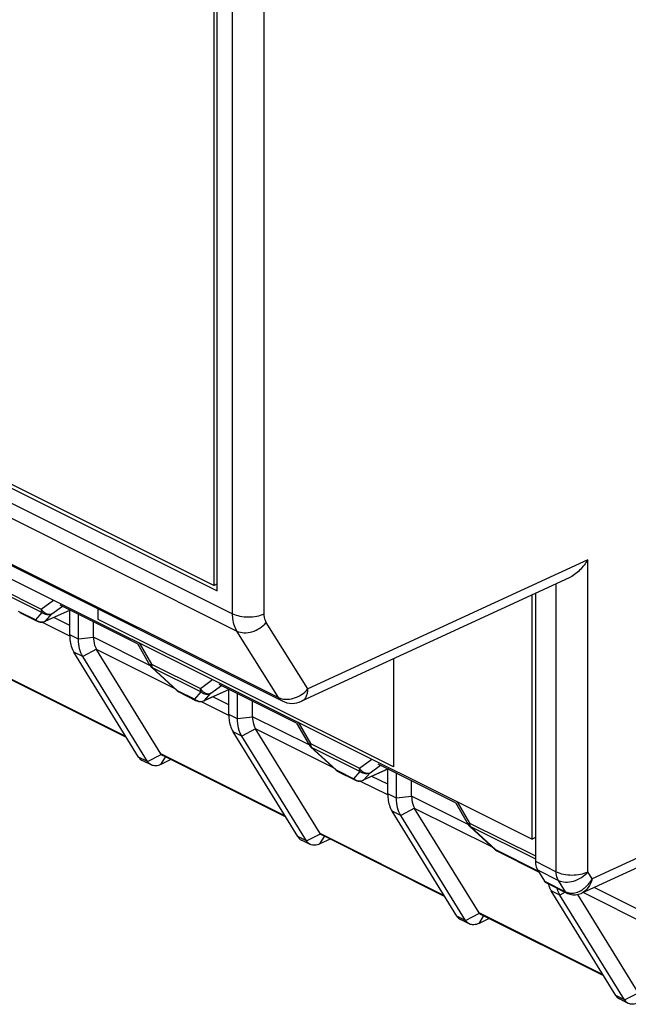
# Model space of a CAD drawing. Units: millimetres. Extents: x -45 to 46, y -62 to 62.
# Drawn here: x -1 to 12, y -57 to -35 of the extents above; entities that cross this region are included whole.
import ezdxf

# ---------------------------------------------------------------- set-up
doc = ezdxf.new("R2010")
doc.units = ezdxf.units.MM
doc.header["$LTSCALE"] = 16.335
doc.layers.get('0').update_dxf_attribs({"linetype": 'CONTINUOUS'})
doc.layers.add('ASSI', color=7, linetype='CONTINUOUS')
doc.layers.add('RACCORDO', color=7, linetype='CONTINUOUS')

msp = doc.modelspace()

# ---------------------------------------------------------------- linework, layer by layer
at = {"color": 7, "linetype": 'CONTINUOUS'}
for p, q in [((3.063, -47.385), (3.063, -14.649)), ((3.134, -47.507), (3.134, -14.598)), ((-44.879, -23.414), (3.063, -47.385)), ((-44.949, -23.466), (3.134, -47.507)), ((-37.807, -29.059), (10.134, -53.03)), ((3.134, -47.35), (3.063, -47.385)), ((10.134, -53.03), (10.134, -47.595)), ((10.205, -47.562), (10.205, -53.519)), ((-0.146, -48.485), (-0.146, -47.937)), ((-1.257, -47.984), (-0.866, -48.18)), ((0.05, -48.582), (0.05, -48.023)), ((0.384, -48.538), (0.384, -48.191)), ((3.39, -50.253), (3.39, -49.705)), ((2.279, -49.752), (2.669, -49.948)), ((3.585, -50.35), (3.585, -49.791)), ((3.92, -50.305), (3.92, -49.958)), ((1.665, -51.376), (1.469, -51.279)), ((2.105, -51.258), (1.882, -51.365)), ((5.814, -51.52), (6.205, -51.715)), ((6.925, -52.02), (6.925, -51.473)), ((7.121, -52.118), (7.121, -51.559)), ((7.455, -52.073), (7.455, -51.726)), ((10.205, -52.994), (10.134, -53.03)), ((5.2, -53.144), (5.005, -53.047)), ((5.641, -53.026), (5.418, -53.133)), ((9.35, -53.288), (10.277, -53.751)), ((10.252, -53.712), (10.408, -53.964)), ((8.736, -54.912), (8.54, -54.814)), ((9.176, -54.794), (8.953, -54.901)), ((12.271, -56.68), (12.076, -56.582))]:
    msp.add_line(p, q, dxfattribs=at)
at = {"color": 250, "linetype": 'CONTINUOUS'}
for p, q in [((0.49, -48.14), (0.49, -47.911)), ((7.05, -51.421), (0.49, -48.14)), ((7.05, -49.019), (7.05, -51.421))]:
    msp.add_line(p, q, dxfattribs=at)
at = {"color": 7, "linetype": 'CONTINUOUS'}
for points, knots in [([(10.205, -53.519), (10.205, -53.537), (10.208, -53.604), (10.227, -53.671), (10.252, -53.712)], [0, 0, 0, 0, 0.275601, 1, 1, 1, 1]), ([(10.408, -53.964), (10.41, -53.967), (10.419, -53.98), (10.431, -53.99), (10.441, -53.995)], [0, 0, 0, 0, 0.261573, 1, 1, 1, 1])]:
    msp.add_open_spline(points, degree=3, knots=knots, dxfattribs=at)
at = {"layer": 'ASSI', "color": 7, "linetype": 'CONTINUOUS'}
for p, q in [((-44.223, -25.554), (4.577, -49.954)), ((1.884, -51.132), (0.451, -48.808)), ((1.117, -50.764), (-1.613, -49.399)), ((5.42, -52.9), (3.986, -50.575)), ((4.653, -52.532), (1.922, -51.167)), ((8.955, -54.667), (7.522, -52.343)), ((8.188, -54.3), (5.458, -52.935)), ((10.441, -53.995), (10.906, -54.227)), ((12.491, -56.435), (11.148, -54.257)), ((11.724, -56.068), (8.993, -54.702))]:
    msp.add_line(p, q, dxfattribs=at)
at = {"layer": 'RACCORDO', "color": 250, "linetype": 'CONTINUOUS'}
for p, q in [((3.476, -48.012), (3.476, -14.435)), ((4.177, -48.015), (4.177, -14.438)), ((-45.291, -23.628), (3.476, -48.012)), ((-45.197, -24.014), (3.571, -48.398)), ((-44.306, -25.477), (4.495, -49.877)), ((11.371, -46.813), (5.148, -49.687)), ((11.371, -53.755), (11.371, -46.813)), ((-1.865, -47.366), (-0.777, -47.91)), ((-1.846, -47.443), (-0.758, -47.987)), ((10.67, -53.751), (10.67, -47.347)), ((-0.777, -47.91), (-0.503, -47.711)), ((-1.29, -47.953), (-0.899, -48.149)), ((-0.135, -47.931), (-0.682, -48.176)), ((-0.54, -48.014), (-0.308, -47.845)), ((-0.899, -48.149), (-0.758, -47.987)), ((-0.682, -48.176), (-0.54, -48.014)), ((-0.146, -48.273), (-0.499, -48.096)), ((-0.145, -48.51), (-0.764, -48.2)), ((4.495, -49.877), (3.571, -48.398)), ((5.148, -49.687), (4.225, -48.208)), ((0.05, -48.582), (-0.146, -48.485)), ((0.384, -48.544), (0.05, -48.582)), ((1.638, -49.165), (0.384, -48.538)), ((0.448, -48.804), (0.144, -48.968)), ((2.181, -49.673), (0.451, -48.808)), ((1.397, -48.661), (1.671, -49.134)), ((0.144, -48.968), (-0.051, -48.87)), ((1.671, -49.134), (2.759, -49.677)), ((1.69, -49.211), (2.777, -49.754)), ((1.69, -49.211), (2.246, -49.721)), ((21.803, -49.137), (11.468, -53.91)), ((1.103, -50.741), (-1.651, -49.364)), ((2.759, -49.677), (3.032, -49.478)), ((3.4, -49.699), (2.854, -49.943)), ((2.995, -49.781), (3.228, -49.612)), ((2.246, -49.721), (2.636, -49.916)), ((2.636, -49.916), (2.777, -49.754)), ((2.854, -49.943), (2.995, -49.781)), ((3.39, -50.04), (3.036, -49.864)), ((3.39, -50.277), (2.772, -49.968)), ((3.585, -50.35), (3.39, -50.253)), ((3.92, -50.311), (3.585, -50.35)), ((5.174, -50.932), (3.92, -50.305)), ((3.984, -50.571), (3.68, -50.736)), ((5.716, -51.44), (3.986, -50.575)), ((4.933, -50.429), (5.206, -50.901)), ((3.68, -50.736), (3.485, -50.638)), ((5.206, -50.901), (6.294, -51.445)), ((5.225, -50.978), (6.313, -51.522)), ((5.225, -50.978), (5.781, -51.489)), ((1.582, -51.299), (1.387, -51.201)), ((1.582, -51.299), (1.891, -51.141)), ((1.882, -51.365), (1.982, -51.204)), ((4.638, -52.509), (1.884, -51.132)), ((6.294, -51.445), (6.568, -51.246)), ((6.531, -51.549), (6.763, -51.38)), ((5.781, -51.489), (6.172, -51.684)), ((6.172, -51.684), (6.313, -51.522)), ((6.936, -51.466), (6.389, -51.711)), ((6.389, -51.711), (6.531, -51.549)), ((6.925, -51.808), (6.572, -51.631)), ((6.926, -52.045), (6.307, -51.736)), ((7.121, -52.118), (6.925, -52.02)), ((7.455, -52.079), (7.121, -52.118)), ((8.71, -52.7), (7.455, -52.073)), ((7.519, -52.339), (7.215, -52.504)), ((8.468, -52.196), (8.742, -52.669)), ((7.215, -52.504), (7.02, -52.406)), ((9.252, -53.208), (7.522, -52.343)), ((8.742, -52.669), (10.205, -53.401)), ((8.761, -52.746), (10.205, -53.468)), ((8.761, -52.746), (9.317, -53.257)), ((5.117, -53.067), (4.922, -52.969)), ((5.117, -53.067), (5.426, -52.909)), ((5.418, -53.133), (5.517, -52.971)), ((8.174, -54.277), (5.42, -52.9)), ((9.317, -53.257), (10.264, -53.73)), ((10.205, -53.519), (10.67, -53.751)), ((10.252, -53.712), (10.718, -53.944)), ((11.468, -53.91), (11.371, -53.755)), ((10.408, -53.964), (10.876, -54.198)), ((10.876, -54.198), (10.718, -53.944)), ((10.751, -54.271), (10.556, -54.174)), ((10.868, -54.208), (10.751, -54.271)), ((13.997, -55.581), (11.265, -54.215)), ((13.996, -55.344), (11.511, -54.101)), ((8.653, -54.834), (8.458, -54.737)), ((8.653, -54.834), (8.962, -54.676)), ((8.953, -54.901), (9.053, -54.739)), ((11.71, -56.045), (8.955, -54.667)), ((12.189, -56.602), (12.497, -56.444)), ((12.189, -56.602), (11.993, -56.504))]:
    msp.add_line(p, q, dxfattribs=at)
at = {"layer": 'RACCORDO', "color": 7, "linetype": 'CONTINUOUS'}
for p, q in [((10.956, -47.215), (5.01, -49.961)), ((-0.134, -47.932), (-0.695, -48.183)), ((-0.368, -47.814), (1.351, -48.674)), ((1.358, -48.678), (1.639, -49.163)), ((1.387, -51.201), (-0.051, -48.87)), ((1.582, -51.299), (0.144, -48.968)), ((1.677, -49.21), (2.233, -49.721)), ((3.402, -49.699), (2.841, -49.951)), ((3.167, -49.582), (4.887, -50.442)), ((21.388, -49.54), (11.235, -54.229)), ((4.894, -50.445), (5.175, -50.931)), ((4.922, -52.969), (3.485, -50.638)), ((5.117, -53.067), (3.68, -50.736)), ((5.213, -50.978), (5.768, -51.488)), ((6.703, -51.35), (8.422, -52.21)), ((6.938, -51.467), (6.376, -51.719)), ((8.429, -52.213), (8.71, -52.699)), ((8.458, -54.737), (7.02, -52.406)), ((8.653, -54.834), (7.215, -52.504)), ((8.748, -52.746), (9.304, -53.256)), ((11.993, -56.504), (10.556, -54.174)), ((12.189, -56.602), (10.751, -54.271)), ((10.906, -54.227), (10.91, -54.229)), ((10.91, -54.229), (10.92, -54.234)), ((10.92, -54.234), (10.948, -54.245))]:
    msp.add_line(p, q, dxfattribs=at)
msp.add_lwpolyline([(10.948, -54.245), (10.976, -54.254), (11.006, -54.261), (11.037, -54.265), (11.068, -54.266), (11.099, -54.265), (11.13, -54.261), (11.162, -54.254), (11.192, -54.245), (11.223, -54.234), (11.235, -54.228)], dxfattribs=at)
for centre, radius, start, end in [((-0.776, -48), 0.201, 243.505, 263.0725), ((-0.777, -48), 0.2, 263.1531, 294.1855), ((1.813, -49.063), 0.2, 210.0867, 225.698), ((1.811, -49.064), 0.199, 225.7273, 227.4737), ((2.369, -49.573), 0.201, 227.463, 239.1835), ((2.368, -49.574), 0.2, 239.1863, 243.43), ((2.759, -49.767), 0.201, 243.505, 263.0725), ((2.759, -49.768), 0.2, 263.1531, 294.1855), ((4.801, -49.507), 0.5, 243.4348, 294.7824), ((5.348, -50.83), 0.2, 210.0867, 225.698), ((5.347, -50.832), 0.199, 225.7273, 227.4737), ((5.904, -51.34), 0.201, 227.463, 239.1835), ((5.904, -51.341), 0.2, 239.1863, 243.43), ((6.295, -51.535), 0.201, 243.505, 263.0725), ((6.294, -51.536), 0.2, 263.1531, 294.1855), ((8.884, -52.598), 0.2, 210.0867, 225.698), ((8.882, -52.599), 0.199, 225.7273, 227.4737), ((9.44, -53.108), 0.201, 227.463, 239.1835), ((9.439, -53.109), 0.2, 239.1863, 243.43)]:
    msp.add_arc(centre, radius, start, end, dxfattribs=at)
at = {"layer": 'RACCORDO', "color": 250, "linetype": 'CONTINUOUS'}
for centre, radius, start, end in [((-0.766, -48.009), 0.187, 292.2841, 296.9521), ((-0.725, -48.116), 0.0734, 294.2679, 306.1601), ((-0.768, -47.993), 0.203, 251.926, 262.8984), ((-0.769, -47.997), 0.199, 262.9339, 268.4963), ((1.777, -49.157), 0.102, 209.2062, 211.6559), ((2.312, -49.685), 0.0752, 241.1376, 243.4342), ((2.767, -49.761), 0.203, 251.926, 262.8984), ((2.767, -49.765), 0.199, 262.9339, 268.4963), ((2.769, -49.777), 0.187, 292.2841, 296.9521), ((2.811, -49.884), 0.0734, 294.2679, 306.1601), ((5.312, -50.925), 0.102, 209.2062, 211.6559), ((5.848, -51.453), 0.0752, 241.1376, 243.4342), ((6.303, -51.529), 0.203, 251.926, 262.8984), ((6.302, -51.533), 0.199, 262.9339, 268.4963), ((6.305, -51.544), 0.187, 292.2841, 296.9521), ((6.346, -51.652), 0.0734, 294.2679, 306.1601), ((8.848, -52.693), 0.102, 209.2062, 211.6559), ((9.383, -53.221), 0.0752, 241.1376, 243.4342), ((10.953, -54.147), 0.0941, 211.6137, 218.5195), ((10.961, -54.14), 0.103, 213.5304, 222.3581), ((11.006, -53.933), 0.295, 243.8628, 254.8081), ((11.009, -53.921), 0.307, 254.7818, 260.1284), ((11.011, -53.909), 0.32, 260.1419, 265.3636)]:
    msp.add_arc(centre, radius, start, end, dxfattribs=at)
at = {"layer": 'RACCORDO', "color": 7, "linetype": 'CONTINUOUS'}
for centre, major_axis, ratio, start_param, end_param in [((1.165, -48.433), (0.76, 0.241), 0.744759, 2.909269, 2.919179), ((1.165, -48.433), (0.728, 0.349), 0.581549, -3.089914, -3.080004), ((4.701, -50.201), (0.76, 0.241), 0.744759, 2.909269, 2.919179), ((4.701, -50.201), (0.728, 0.349), 0.581549, -3.089914, -3.080004), ((2.109, -51.014), (0.229, 0.11), 0.581549, -3.080004, -3.005356), ((8.236, -51.969), (0.76, 0.241), 0.744759, 2.909269, 2.919179), ((8.236, -51.969), (0.728, 0.349), 0.581549, -3.089914, -3.080004), ((5.644, -52.782), (0.229, 0.11), 0.581549, -3.080004, -3.005356), ((9.18, -54.55), (0.229, 0.11), 0.581549, -3.080004, -3.005356)]:
    msp.add_ellipse(centre, major_axis=major_axis, ratio=ratio, start_param=start_param, end_param=end_param, dxfattribs=at)
for points, knots in [([(11.371, -46.813), (11.32, -46.898), (11.229, -47.017), (11.081, -47.145), (10.999, -47.195), (10.956, -47.215)], [0, 0, 0, 0, 0.506941, 0.757253, 1, 1, 1, 1]), ([(-0.146, -48.485), (-0.146, -48.522), (-0.139, -48.654), (-0.102, -48.788), (-0.051, -48.87)], [0, 0, 0, 0, 0.275796, 1, 1, 1, 1]), ([(0.144, -48.968), (0.112, -48.915), (0.062, -48.788), (0.05, -48.654), (0.05, -48.582)], [0, 0, 0, 0, 0.467857, 1, 1, 1, 1]), ([(0.384, -48.544), (0.385, -48.568), (0.39, -48.658), (0.415, -48.748), (0.448, -48.804)], [0, 0, 0, 0, 0.275045, 1, 1, 1, 1]), ([(3.39, -50.253), (3.39, -50.289), (3.397, -50.422), (3.434, -50.556), (3.485, -50.638)], [0, 0, 0, 0, 0.275796, 1, 1, 1, 1]), ([(3.68, -50.736), (3.647, -50.683), (3.598, -50.556), (3.585, -50.421), (3.585, -50.35)], [0, 0, 0, 0, 0.467857, 1, 1, 1, 1]), ([(3.92, -50.311), (3.92, -50.336), (3.925, -50.425), (3.95, -50.515), (3.984, -50.571)], [0, 0, 0, 0, 0.275045, 1, 1, 1, 1]), ([(1.387, -51.201), (1.397, -51.218), (1.421, -51.248), (1.453, -51.27), (1.469, -51.279)], [0, 0, 0, 0, 0.512245, 1, 1, 1, 1]), ([(1.891, -51.141), (1.893, -51.144), (1.902, -51.154), (1.913, -51.162), (1.922, -51.167)], [0, 0, 0, 0, 0.259394, 1, 1, 1, 1]), ([(1.665, -51.376), (1.648, -51.368), (1.616, -51.346), (1.592, -51.315), (1.582, -51.299)], [0, 0, 0, 0, 0.487765, 1, 1, 1, 1]), ([(1.882, -51.365), (1.846, -51.382), (1.789, -51.4), (1.713, -51.395), (1.68, -51.384), (1.665, -51.376)], [0, 0, 0, 0, 0.532891, 0.771461, 1, 1, 1, 1]), ([(6.925, -52.02), (6.925, -52.057), (6.932, -52.19), (6.969, -52.324), (7.02, -52.406)], [0, 0, 0, 0, 0.275796, 1, 1, 1, 1]), ([(7.215, -52.504), (7.183, -52.45), (7.133, -52.323), (7.121, -52.189), (7.121, -52.118)], [0, 0, 0, 0, 0.467857, 1, 1, 1, 1]), ([(7.455, -52.079), (7.456, -52.104), (7.461, -52.193), (7.486, -52.283), (7.519, -52.339)], [0, 0, 0, 0, 0.275045, 1, 1, 1, 1]), ([(4.922, -52.969), (4.932, -52.986), (4.956, -53.016), (4.988, -53.038), (5.005, -53.047)], [0, 0, 0, 0, 0.512245, 1, 1, 1, 1]), ([(5.426, -52.909), (5.428, -52.911), (5.437, -52.922), (5.449, -52.93), (5.458, -52.935)], [0, 0, 0, 0, 0.259394, 1, 1, 1, 1]), ([(5.2, -53.144), (5.183, -53.136), (5.152, -53.114), (5.128, -53.083), (5.117, -53.067)], [0, 0, 0, 0, 0.487765, 1, 1, 1, 1]), ([(5.418, -53.133), (5.382, -53.15), (5.324, -53.168), (5.249, -53.163), (5.215, -53.152), (5.2, -53.144)], [0, 0, 0, 0, 0.532891, 0.771461, 1, 1, 1, 1]), ([(10.49, -54.019), (10.492, -54.025), (10.498, -54.048), (10.506, -54.071), (10.513, -54.087)], [0, 0, 0, 0, 0.254798, 1, 1, 1, 1]), ([(10.513, -54.087), (10.516, -54.095), (10.528, -54.125), (10.543, -54.153), (10.556, -54.174)], [0, 0, 0, 0, 0.256535, 1, 1, 1, 1]), ([(10.751, -54.271), (10.744, -54.26), (10.716, -54.211), (10.696, -54.158), (10.685, -54.117)], [0, 0, 0, 0, 0.239342, 1, 1, 1, 1]), ([(8.458, -54.737), (8.468, -54.753), (8.492, -54.784), (8.524, -54.806), (8.54, -54.814)], [0, 0, 0, 0, 0.512245, 1, 1, 1, 1]), ([(8.962, -54.676), (8.964, -54.679), (8.973, -54.689), (8.984, -54.698), (8.993, -54.702)], [0, 0, 0, 0, 0.259394, 1, 1, 1, 1]), ([(8.736, -54.912), (8.719, -54.904), (8.687, -54.881), (8.663, -54.851), (8.653, -54.834)], [0, 0, 0, 0, 0.487765, 1, 1, 1, 1]), ([(8.953, -54.901), (8.917, -54.918), (8.86, -54.936), (8.785, -54.931), (8.751, -54.92), (8.736, -54.912)], [0, 0, 0, 0, 0.532891, 0.771461, 1, 1, 1, 1]), ([(11.993, -56.504), (12.003, -56.521), (12.027, -56.551), (12.059, -56.574), (12.076, -56.582)], [0, 0, 0, 0, 0.512245, 1, 1, 1, 1]), ([(12.271, -56.68), (12.255, -56.671), (12.223, -56.649), (12.199, -56.619), (12.189, -56.602)], [0, 0, 0, 0, 0.487765, 1, 1, 1, 1]), ([(12.489, -56.669), (12.453, -56.686), (12.395, -56.703), (12.32, -56.699), (12.286, -56.687), (12.271, -56.68)], [0, 0, 0, 0, 0.532891, 0.771461, 1, 1, 1, 1])]:
    msp.add_open_spline(points, degree=3, knots=knots, dxfattribs=at)
at = {"layer": 'RACCORDO', "color": 250, "linetype": 'CONTINUOUS'}
for points, knots in [([(-0.758, -47.987), (-0.761, -47.982), (-0.773, -47.958), (-0.777, -47.93), (-0.777, -47.91)], [0, 0, 0, 0, 0.227039, 1, 1, 1, 1]), ([(-0.777, -47.91), (-0.764, -47.932), (-0.732, -47.971), (-0.671, -48.012), (-0.604, -48.03), (-0.559, -48.022), (-0.54, -48.014)], [0, 0, 0, 0, 0.272404, 0.535085, 0.777684, 1, 1, 1, 1]), ([(-0.866, -48.18), (-0.869, -48.178), (-0.883, -48.17), (-0.893, -48.159), (-0.899, -48.149)], [0, 0, 0, 0, 0.243074, 1, 1, 1, 1]), ([(-0.758, -47.987), (-0.728, -48.011), (-0.654, -48.044), (-0.574, -48.031), (-0.54, -48.014)], [0, 0, 0, 0, 0.505293, 1, 1, 1, 1]), ([(3.571, -48.398), (3.555, -48.372), (3.495, -48.252), (3.476, -48.115), (3.476, -48.012)], [0, 0, 0, 0, 0.227571, 1, 1, 1, 1]), ([(3.476, -48.012), (3.526, -48.037), (3.642, -48.073), (3.825, -48.091), (4.009, -48.075), (4.126, -48.04), (4.177, -48.015)], [0, 0, 0, 0, 0.234798, 0.498746, 0.763368, 1, 1, 1, 1]), ([(4.225, -48.208), (4.217, -48.195), (4.187, -48.135), (4.177, -48.067), (4.177, -48.015)], [0, 0, 0, 0, 0.228007, 1, 1, 1, 1]), ([(-0.774, -48.196), (-0.767, -48.196), (-0.74, -48.196), (-0.714, -48.19), (-0.695, -48.182)], [0, 0, 0, 0, 0.252086, 1, 1, 1, 1]), ([(3.571, -48.398), (3.62, -48.422), (3.734, -48.447), (3.913, -48.422), (4.085, -48.342), (4.184, -48.257), (4.225, -48.208)], [0, 0, 0, 0, 0.222332, 0.471033, 0.735999, 1, 1, 1, 1]), ([(1.671, -49.134), (1.666, -49.137), (1.658, -49.143), (1.647, -49.152), (1.641, -49.158), (1.639, -49.162), (1.639, -49.163)], [0, 0, 0, 0, 0.413445, 0.720896, 0.914247, 1, 1, 1, 1]), ([(1.671, -49.134), (1.671, -49.14), (1.672, -49.166), (1.679, -49.191), (1.688, -49.207)], [0, 0, 0, 0, 0.273818, 1, 1, 1, 1]), ([(1.69, -49.211), (1.689, -49.211), (1.684, -49.212), (1.679, -49.212), (1.677, -49.21)], [0, 0, 0, 0, 0.330361, 1, 1, 1, 1]), ([(2.777, -49.754), (2.774, -49.749), (2.762, -49.725), (2.759, -49.698), (2.759, -49.677)], [0, 0, 0, 0, 0.227039, 1, 1, 1, 1]), ([(2.759, -49.677), (2.771, -49.699), (2.803, -49.739), (2.864, -49.78), (2.932, -49.798), (2.976, -49.79), (2.995, -49.781)], [0, 0, 0, 0, 0.272404, 0.535085, 0.777684, 1, 1, 1, 1]), ([(4.495, -49.877), (4.543, -49.901), (4.657, -49.926), (4.836, -49.9), (5.009, -49.82), (5.107, -49.736), (5.148, -49.687)], [0, 0, 0, 0, 0.22233, 0.471032, 0.735999, 1, 1, 1, 1]), ([(5.01, -49.961), (5.031, -49.951), (5.072, -49.922), (5.115, -49.858), (5.142, -49.778), (5.148, -49.718), (5.148, -49.687)], [0, 0, 0, 0, 0.215984, 0.448741, 0.70912, 1, 1, 1, 1]), ([(2.246, -49.721), (2.245, -49.721), (2.242, -49.722), (2.238, -49.723), (2.236, -49.722)], [0, 0, 0, 0, 0.302896, 1, 1, 1, 1]), ([(2.246, -49.721), (2.248, -49.724), (2.256, -49.736), (2.267, -49.746), (2.276, -49.751)], [0, 0, 0, 0, 0.261327, 1, 1, 1, 1]), ([(2.669, -49.948), (2.666, -49.946), (2.653, -49.938), (2.642, -49.926), (2.636, -49.916)], [0, 0, 0, 0, 0.243074, 1, 1, 1, 1]), ([(2.777, -49.754), (2.807, -49.779), (2.881, -49.812), (2.961, -49.799), (2.995, -49.781)], [0, 0, 0, 0, 0.505293, 1, 1, 1, 1]), ([(4.577, -49.954), (4.56, -49.946), (4.529, -49.924), (4.505, -49.893), (4.495, -49.877)], [0, 0, 0, 0, 0.487559, 1, 1, 1, 1]), ([(2.762, -49.964), (2.768, -49.964), (2.795, -49.964), (2.822, -49.957), (2.84, -49.95)], [0, 0, 0, 0, 0.252086, 1, 1, 1, 1]), ([(5.206, -50.901), (5.202, -50.905), (5.193, -50.911), (5.183, -50.92), (5.177, -50.925), (5.174, -50.93), (5.175, -50.931)], [0, 0, 0, 0, 0.413445, 0.720896, 0.914247, 1, 1, 1, 1]), ([(5.206, -50.901), (5.206, -50.908), (5.208, -50.933), (5.214, -50.959), (5.223, -50.975)], [0, 0, 0, 0, 0.273818, 1, 1, 1, 1]), ([(5.225, -50.978), (5.224, -50.979), (5.22, -50.98), (5.215, -50.98), (5.213, -50.978)], [0, 0, 0, 0, 0.330361, 1, 1, 1, 1]), ([(6.313, -51.522), (6.31, -51.517), (6.298, -51.493), (6.294, -51.466), (6.294, -51.445)], [0, 0, 0, 0, 0.227039, 1, 1, 1, 1]), ([(6.294, -51.445), (6.307, -51.467), (6.339, -51.507), (6.4, -51.548), (6.467, -51.565), (6.512, -51.558), (6.531, -51.549)], [0, 0, 0, 0, 0.272404, 0.535085, 0.777684, 1, 1, 1, 1]), ([(5.781, -51.489), (5.78, -51.489), (5.777, -51.49), (5.774, -51.49), (5.771, -51.49)], [0, 0, 0, 0, 0.302896, 1, 1, 1, 1]), ([(5.781, -51.489), (5.783, -51.492), (5.791, -51.504), (5.802, -51.514), (5.812, -51.519)], [0, 0, 0, 0, 0.261327, 1, 1, 1, 1]), ([(6.205, -51.715), (6.202, -51.714), (6.189, -51.706), (6.178, -51.694), (6.172, -51.684)], [0, 0, 0, 0, 0.243074, 1, 1, 1, 1]), ([(6.313, -51.522), (6.343, -51.547), (6.417, -51.58), (6.497, -51.566), (6.531, -51.549)], [0, 0, 0, 0, 0.505293, 1, 1, 1, 1]), ([(6.297, -51.732), (6.304, -51.732), (6.331, -51.731), (6.357, -51.725), (6.376, -51.718)], [0, 0, 0, 0, 0.252086, 1, 1, 1, 1]), ([(8.742, -52.669), (8.737, -52.673), (8.729, -52.679), (8.718, -52.688), (8.713, -52.693), (8.71, -52.698), (8.71, -52.699)], [0, 0, 0, 0, 0.413445, 0.720896, 0.914247, 1, 1, 1, 1]), ([(8.742, -52.669), (8.742, -52.676), (8.743, -52.701), (8.75, -52.726), (8.759, -52.742)], [0, 0, 0, 0, 0.273818, 1, 1, 1, 1]), ([(8.761, -52.746), (8.76, -52.747), (8.756, -52.748), (8.75, -52.748), (8.748, -52.746)], [0, 0, 0, 0, 0.330361, 1, 1, 1, 1]), ([(9.317, -53.257), (9.316, -53.257), (9.313, -53.258), (9.309, -53.258), (9.307, -53.258)], [0, 0, 0, 0, 0.302896, 1, 1, 1, 1]), ([(9.317, -53.257), (9.319, -53.26), (9.327, -53.272), (9.338, -53.281), (9.347, -53.286)], [0, 0, 0, 0, 0.261327, 1, 1, 1, 1]), ([(10.67, -53.751), (10.721, -53.777), (10.836, -53.813), (11.02, -53.831), (11.204, -53.814), (11.32, -53.779), (11.371, -53.755)], [0, 0, 0, 0, 0.234798, 0.498746, 0.763368, 1, 1, 1, 1]), ([(10.718, -53.944), (10.71, -53.931), (10.68, -53.871), (10.67, -53.803), (10.67, -53.751)], [0, 0, 0, 0, 0.227105, 1, 1, 1, 1]), ([(10.718, -53.944), (10.766, -53.968), (10.881, -53.994), (11.059, -53.968), (11.232, -53.888), (11.33, -53.803), (11.371, -53.755)], [0, 0, 0, 0, 0.222331, 0.471033, 0.735999, 1, 1, 1, 1]), ([(11.468, -53.91), (11.45, -53.98), (11.396, -54.106), (11.292, -54.202), (11.235, -54.228)], [0, 0, 0, 0, 0.532658, 1, 1, 1, 1]), ([(11.263, -54.143), (11.284, -54.129), (11.366, -54.064), (11.431, -53.979), (11.468, -53.91)], [0, 0, 0, 0, 0.244624, 1, 1, 1, 1]), ([(10.906, -54.227), (10.898, -54.223), (10.889, -54.216), (10.881, -54.208), (10.879, -54.205)], [0, 0, 0, 0, 0.742772, 1, 1, 1, 1]), ([(10.91, -54.229), (10.908, -54.228), (10.898, -54.223), (10.89, -54.216), (10.884, -54.209)], [0, 0, 0, 0, 0.243903, 1, 1, 1, 1]), ([(10.986, -54.227), (10.998, -54.228), (11.05, -54.23), (11.102, -54.219), (11.139, -54.207)], [0, 0, 0, 0, 0.242488, 1, 1, 1, 1]), ([(11.139, -54.207), (11.145, -54.205), (11.168, -54.196), (11.19, -54.186), (11.207, -54.178)], [0, 0, 0, 0, 0.246501, 1, 1, 1, 1]), ([(11.207, -54.178), (11.211, -54.175), (11.231, -54.164), (11.25, -54.153), (11.263, -54.143)], [0, 0, 0, 0, 0.247345, 1, 1, 1, 1])]:
    msp.add_open_spline(points, degree=3, knots=knots, dxfattribs=at)
for points in [[(-0.899, -48.149), (-0.879, -48.165), (-0.856, -48.178), (-0.831, -48.186)], [(2.236, -49.722), (2.235, -49.722), (2.234, -49.721), (2.233, -49.721)], [(2.636, -49.916), (2.656, -49.933), (2.68, -49.946), (2.704, -49.954)], [(5.771, -51.49), (5.77, -51.49), (5.769, -51.489), (5.768, -51.488)], [(6.172, -51.684), (6.192, -51.701), (6.215, -51.714), (6.24, -51.722)], [(9.307, -53.258), (9.306, -53.257), (9.305, -53.257), (9.304, -53.256)]]:
    msp.add_open_spline(points, degree=3, dxfattribs=at)

doc.saveas('drawing.dxf')
